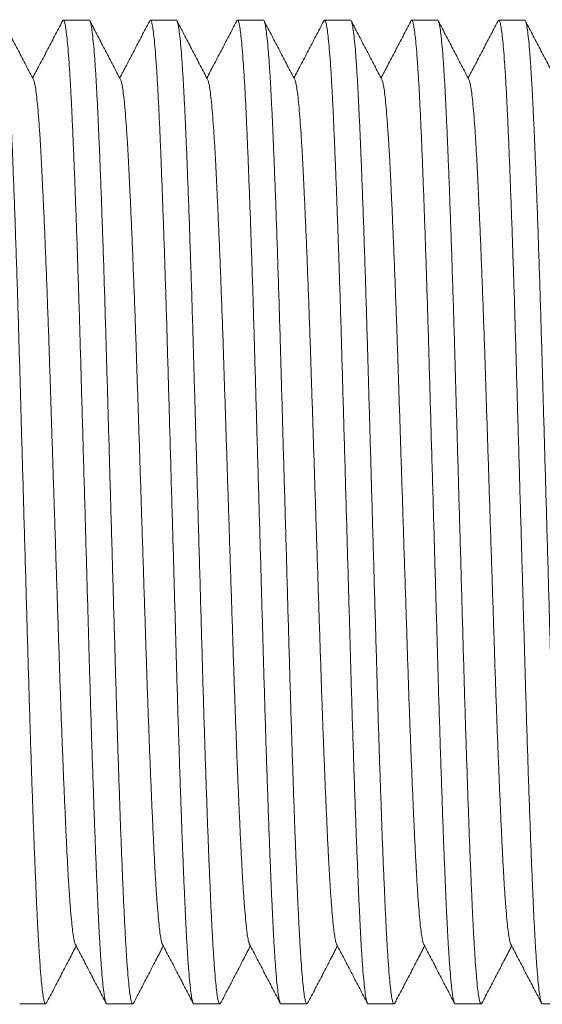
# Model space of a CAD drawing. Units: millimetres. Extents: x -203 to 530, y -217 to 163.
# Drawn here: x 18 to 29, y 123 to 143 of the extents above; entities that cross this region are included whole.
import ezdxf

# ---------------------------------------------------------------- set-up
doc = ezdxf.new("R2010")
doc.units = ezdxf.units.MM

msp = doc.modelspace()

# ---------------------------------------------------------------- linework, layer by layer
at = {"color": 7, "linetype": 'Continuous', "lineweight": 15}
for p, q in [((19.192, 143.449), (18.652, 143.449)), ((21.006, 143.449), (20.466, 143.449)), ((22.82, 143.449), (22.28, 143.449)), ((24.634, 143.449), (24.094, 143.449)), ((26.448, 143.449), (25.908, 143.449)), ((28.262, 143.449), (27.722, 143.449)), ((17.745, 122.949), (18.285, 122.949)), ((19.559, 122.949), (20.099, 122.949)), ((21.373, 122.949), (21.913, 122.949)), ((23.187, 122.949), (23.727, 122.949)), ((25.001, 122.949), (25.541, 122.949)), ((26.815, 122.949), (27.355, 122.949)), ((28.629, 122.949), (29.169, 122.949))]:
    msp.add_line(p, q, dxfattribs=at)
for points, knots in [([(17.378, 143.449), (17.378, 143.449), (17.385, 143.457), (17.399, 143.426), (17.42, 143.348), (17.441, 143.208), (17.463, 143.016), (17.485, 142.769), (17.506, 142.476), (17.526, 142.144), (17.546, 141.778), (17.565, 141.373), (17.585, 140.929), (17.605, 140.436), (17.626, 139.893), (17.648, 139.302), (17.669, 138.677), (17.691, 138.024), (17.712, 137.348), (17.732, 136.667), (17.752, 135.985), (17.771, 135.301), (17.791, 134.603), (17.812, 133.894), (17.832, 133.166), (17.854, 132.424), (17.875, 131.674), (17.896, 130.936), (17.917, 130.214), (17.937, 129.51), (17.958, 128.835), (17.978, 128.191), (17.999, 127.582), (18.019, 126.998), (18.039, 126.445), (18.06, 125.916), (18.081, 125.417), (18.101, 124.951), (18.122, 124.53), (18.143, 124.153), (18.164, 123.822), (18.185, 123.546), (18.206, 123.325), (18.226, 123.156), (18.246, 123.035), (18.266, 122.965), (18.284, 122.939), (18.295, 122.96), (18.3, 122.969)], [0, 0, 0, 0, 0.000567, 0.023258, 0.04615, 0.069185, 0.0923, 0.115434, 0.138522, 0.160195, 0.181721, 0.203068, 0.224512, 0.246124, 0.269174, 0.292296, 0.315427, 0.338504, 0.361464, 0.384249, 0.405586, 0.42708, 0.44873, 0.470484, 0.492291, 0.515419, 0.538483, 0.561422, 0.584176, 0.60682, 0.62966, 0.651344, 0.673118, 0.69493, 0.716728, 0.738459, 0.761375, 0.784098, 0.806761, 0.829628, 0.852646, 0.875754, 0.897568, 0.919353, 0.941056, 0.962627, 0.984016, 1, 1, 1, 1]), ([(18.037, 142.2), (17.983, 142.302), (17.877, 142.505), (17.718, 142.811), (17.558, 143.116), (17.452, 143.32), (17.399, 143.422)], [0, 0, 0, 0, 0.249988, 0.499984, 0.749988, 1, 1, 1, 1]), ([(18.632, 143.422), (18.579, 143.32), (18.472, 143.116), (18.313, 142.811), (18.16, 142.519), (18.061, 142.329), (18.015, 142.241)], [0, 0, 0, 0, 0.258677, 0.517346, 0.776006, 1, 1, 1, 1]), ([(19.559, 122.95), (19.559, 122.95), (19.552, 122.941), (19.538, 122.972), (19.517, 123.051), (19.496, 123.19), (19.474, 123.383), (19.453, 123.629), (19.431, 123.922), (19.411, 124.254), (19.391, 124.621), (19.372, 125.026), (19.353, 125.469), (19.332, 125.962), (19.311, 126.505), (19.29, 127.097), (19.268, 127.722), (19.247, 128.375), (19.225, 129.051), (19.205, 129.731), (19.186, 130.414), (19.166, 131.098), (19.146, 131.796), (19.126, 132.504), (19.105, 133.232), (19.084, 133.974), (19.062, 134.725), (19.041, 135.463), (19.02, 136.184), (19, 136.889), (18.98, 137.563), (18.959, 138.207), (18.939, 138.817), (18.918, 139.4), (18.898, 139.953), (18.877, 140.483), (18.857, 140.982), (18.836, 141.447), (18.816, 141.868), (18.795, 142.245), (18.773, 142.576), (18.752, 142.852), (18.731, 143.074), (18.711, 143.243), (18.691, 143.363), (18.671, 143.434), (18.652, 143.46), (18.638, 143.434), (18.632, 143.421)], [0, 0, 0, 0, 0.000563, 0.023113, 0.045862, 0.068753, 0.091725, 0.114714, 0.137659, 0.159196, 0.180588, 0.201803, 0.223112, 0.24459, 0.267496, 0.290474, 0.313461, 0.336394, 0.359211, 0.381854, 0.403058, 0.424418, 0.445933, 0.467552, 0.489223, 0.512206, 0.535126, 0.557923, 0.580535, 0.603037, 0.625736, 0.647284, 0.668922, 0.690599, 0.712261, 0.733856, 0.75663, 0.779211, 0.801732, 0.824457, 0.847332, 0.870295, 0.891973, 0.913622, 0.935191, 0.956627, 0.977882, 1, 1, 1, 1]), ([(19.192, 143.449), (19.192, 143.449), (19.199, 143.457), (19.213, 143.426), (19.234, 143.348), (19.255, 143.208), (19.277, 143.016), (19.299, 142.769), (19.32, 142.476), (19.34, 142.144), (19.36, 141.778), (19.379, 141.373), (19.399, 140.929), (19.419, 140.436), (19.44, 139.893), (19.462, 139.302), (19.483, 138.677), (19.505, 138.024), (19.526, 137.348), (19.546, 136.667), (19.566, 135.985), (19.585, 135.301), (19.605, 134.603), (19.626, 133.894), (19.646, 133.166), (19.668, 132.424), (19.689, 131.674), (19.71, 130.936), (19.731, 130.214), (19.751, 129.51), (19.772, 128.835), (19.792, 128.191), (19.813, 127.582), (19.833, 126.998), (19.853, 126.445), (19.874, 125.916), (19.895, 125.417), (19.915, 124.951), (19.936, 124.53), (19.957, 124.153), (19.978, 123.822), (19.999, 123.546), (20.02, 123.325), (20.04, 123.156), (20.06, 123.035), (20.08, 122.965), (20.098, 122.939), (20.109, 122.96), (20.114, 122.969)], [0, 0, 0, 0, 0.000567, 0.023258, 0.04615, 0.069185, 0.0923, 0.115434, 0.138522, 0.160195, 0.181721, 0.203068, 0.224512, 0.246124, 0.269174, 0.292296, 0.315427, 0.338504, 0.361464, 0.384249, 0.405586, 0.42708, 0.44873, 0.470484, 0.492291, 0.515419, 0.538483, 0.561422, 0.584176, 0.60682, 0.62966, 0.651344, 0.673118, 0.69493, 0.716728, 0.738459, 0.761375, 0.784098, 0.806761, 0.829628, 0.852646, 0.875754, 0.897568, 0.919353, 0.941056, 0.962627, 0.984016, 1, 1, 1, 1]), ([(19.851, 142.2), (19.797, 142.302), (19.691, 142.505), (19.532, 142.811), (19.372, 143.116), (19.266, 143.32), (19.213, 143.422)], [0, 0, 0, 0, 0.249988, 0.499984, 0.749988, 1, 1, 1, 1]), ([(20.446, 143.422), (20.393, 143.32), (20.286, 143.116), (20.127, 142.811), (19.974, 142.519), (19.875, 142.329), (19.829, 142.241)], [0, 0, 0, 0, 0.258677, 0.517346, 0.776006, 1, 1, 1, 1]), ([(21.373, 122.95), (21.373, 122.95), (21.366, 122.941), (21.352, 122.972), (21.331, 123.051), (21.31, 123.19), (21.288, 123.383), (21.267, 123.629), (21.245, 123.922), (21.225, 124.254), (21.205, 124.621), (21.186, 125.026), (21.167, 125.469), (21.146, 125.962), (21.125, 126.505), (21.104, 127.097), (21.082, 127.722), (21.061, 128.375), (21.039, 129.051), (21.019, 129.731), (21, 130.414), (20.98, 131.098), (20.96, 131.796), (20.94, 132.504), (20.919, 133.232), (20.898, 133.974), (20.876, 134.725), (20.855, 135.463), (20.834, 136.184), (20.814, 136.889), (20.794, 137.563), (20.773, 138.207), (20.753, 138.817), (20.732, 139.4), (20.712, 139.953), (20.691, 140.483), (20.671, 140.982), (20.65, 141.447), (20.63, 141.868), (20.609, 142.245), (20.587, 142.576), (20.566, 142.852), (20.545, 143.074), (20.525, 143.243), (20.505, 143.363), (20.485, 143.434), (20.466, 143.46), (20.452, 143.434), (20.446, 143.421)], [0, 0, 0, 0, 0.000563, 0.023113, 0.045862, 0.068753, 0.091725, 0.114714, 0.137659, 0.159196, 0.180588, 0.201803, 0.223112, 0.24459, 0.267496, 0.290474, 0.313461, 0.336394, 0.359211, 0.381854, 0.403058, 0.424418, 0.445933, 0.467552, 0.489223, 0.512206, 0.535126, 0.557923, 0.580535, 0.603037, 0.625736, 0.647284, 0.668922, 0.690599, 0.712261, 0.733856, 0.75663, 0.779211, 0.801732, 0.824457, 0.847332, 0.870295, 0.891973, 0.913622, 0.935191, 0.956627, 0.977882, 1, 1, 1, 1]), ([(21.006, 143.449), (21.006, 143.449), (21.013, 143.457), (21.027, 143.426), (21.048, 143.348), (21.069, 143.208), (21.091, 143.016), (21.113, 142.769), (21.134, 142.476), (21.154, 142.144), (21.174, 141.778), (21.193, 141.373), (21.213, 140.929), (21.233, 140.436), (21.254, 139.893), (21.276, 139.302), (21.297, 138.677), (21.319, 138.024), (21.34, 137.348), (21.36, 136.667), (21.38, 135.985), (21.399, 135.301), (21.419, 134.603), (21.44, 133.894), (21.46, 133.166), (21.482, 132.424), (21.503, 131.674), (21.524, 130.936), (21.545, 130.214), (21.565, 129.51), (21.586, 128.835), (21.606, 128.191), (21.627, 127.582), (21.647, 126.998), (21.667, 126.445), (21.688, 125.916), (21.709, 125.417), (21.729, 124.951), (21.75, 124.53), (21.771, 124.153), (21.792, 123.822), (21.813, 123.546), (21.834, 123.325), (21.854, 123.156), (21.874, 123.035), (21.894, 122.965), (21.912, 122.939), (21.923, 122.96), (21.928, 122.969)], [0, 0, 0, 0, 0.000567, 0.023258, 0.04615, 0.069185, 0.0923, 0.115434, 0.138522, 0.160195, 0.181721, 0.203068, 0.224512, 0.246124, 0.269174, 0.292296, 0.315427, 0.338504, 0.361464, 0.384249, 0.405586, 0.42708, 0.44873, 0.470484, 0.492291, 0.515419, 0.538483, 0.561422, 0.584176, 0.60682, 0.62966, 0.651344, 0.673118, 0.69493, 0.716728, 0.738459, 0.761375, 0.784098, 0.806761, 0.829628, 0.852646, 0.875754, 0.897568, 0.919353, 0.941056, 0.962627, 0.984016, 1, 1, 1, 1]), ([(21.665, 142.2), (21.611, 142.302), (21.505, 142.505), (21.346, 142.811), (21.186, 143.116), (21.08, 143.32), (21.027, 143.422)], [0, 0, 0, 0, 0.249988, 0.499984, 0.749988, 1, 1, 1, 1]), ([(22.26, 143.422), (22.207, 143.32), (22.1, 143.116), (21.941, 142.811), (21.788, 142.519), (21.689, 142.329), (21.643, 142.241)], [0, 0, 0, 0, 0.258677, 0.517346, 0.776006, 1, 1, 1, 1]), ([(23.187, 122.95), (23.187, 122.95), (23.18, 122.941), (23.166, 122.972), (23.145, 123.051), (23.124, 123.19), (23.102, 123.383), (23.081, 123.629), (23.059, 123.922), (23.039, 124.254), (23.019, 124.621), (23, 125.026), (22.981, 125.469), (22.96, 125.962), (22.939, 126.505), (22.918, 127.097), (22.896, 127.722), (22.875, 128.375), (22.853, 129.051), (22.833, 129.731), (22.814, 130.414), (22.794, 131.098), (22.774, 131.796), (22.754, 132.504), (22.733, 133.232), (22.712, 133.974), (22.69, 134.725), (22.669, 135.463), (22.648, 136.184), (22.628, 136.889), (22.608, 137.563), (22.587, 138.207), (22.567, 138.817), (22.546, 139.4), (22.526, 139.953), (22.505, 140.483), (22.485, 140.982), (22.464, 141.447), (22.444, 141.868), (22.423, 142.245), (22.401, 142.576), (22.38, 142.852), (22.359, 143.074), (22.339, 143.243), (22.319, 143.363), (22.299, 143.434), (22.28, 143.46), (22.266, 143.434), (22.26, 143.421)], [0, 0, 0, 0, 0.000563, 0.023113, 0.045862, 0.068753, 0.091725, 0.114714, 0.137659, 0.159196, 0.180588, 0.201803, 0.223112, 0.24459, 0.267496, 0.290474, 0.313461, 0.336394, 0.359211, 0.381854, 0.403058, 0.424418, 0.445933, 0.467552, 0.489223, 0.512206, 0.535126, 0.557923, 0.580535, 0.603037, 0.625736, 0.647284, 0.668922, 0.690599, 0.712261, 0.733856, 0.75663, 0.779211, 0.801732, 0.824457, 0.847332, 0.870295, 0.891973, 0.913622, 0.935191, 0.956627, 0.977882, 1, 1, 1, 1]), ([(22.82, 143.449), (22.82, 143.449), (22.827, 143.457), (22.841, 143.426), (22.862, 143.348), (22.883, 143.208), (22.905, 143.016), (22.927, 142.769), (22.948, 142.476), (22.968, 142.144), (22.988, 141.778), (23.007, 141.373), (23.027, 140.929), (23.047, 140.436), (23.068, 139.893), (23.09, 139.302), (23.111, 138.677), (23.133, 138.024), (23.154, 137.348), (23.174, 136.667), (23.194, 135.985), (23.213, 135.301), (23.233, 134.603), (23.254, 133.894), (23.274, 133.166), (23.296, 132.424), (23.317, 131.674), (23.338, 130.936), (23.359, 130.214), (23.379, 129.51), (23.4, 128.835), (23.42, 128.191), (23.441, 127.582), (23.461, 126.998), (23.481, 126.445), (23.502, 125.916), (23.523, 125.417), (23.543, 124.951), (23.564, 124.53), (23.585, 124.153), (23.606, 123.822), (23.627, 123.546), (23.648, 123.325), (23.668, 123.156), (23.688, 123.035), (23.708, 122.965), (23.726, 122.939), (23.737, 122.96), (23.742, 122.969)], [0, 0, 0, 0, 0.000567, 0.023258, 0.04615, 0.069185, 0.0923, 0.115434, 0.138522, 0.160195, 0.181721, 0.203068, 0.224512, 0.246124, 0.269174, 0.292296, 0.315427, 0.338504, 0.361464, 0.384249, 0.405586, 0.42708, 0.44873, 0.470484, 0.492291, 0.515419, 0.538483, 0.561422, 0.584176, 0.60682, 0.62966, 0.651344, 0.673118, 0.69493, 0.716728, 0.738459, 0.761375, 0.784098, 0.806761, 0.829628, 0.852646, 0.875754, 0.897568, 0.919353, 0.941056, 0.962627, 0.984016, 1, 1, 1, 1]), ([(23.479, 142.2), (23.425, 142.302), (23.319, 142.505), (23.16, 142.811), (23, 143.116), (22.894, 143.32), (22.841, 143.422)], [0, 0, 0, 0, 0.249988, 0.499984, 0.749988, 1, 1, 1, 1]), ([(24.074, 143.422), (24.021, 143.32), (23.914, 143.116), (23.755, 142.811), (23.602, 142.519), (23.503, 142.329), (23.457, 142.241)], [0, 0, 0, 0, 0.258677, 0.517346, 0.776006, 1, 1, 1, 1]), ([(25.001, 122.95), (25.001, 122.95), (24.994, 122.941), (24.98, 122.972), (24.959, 123.051), (24.938, 123.19), (24.916, 123.383), (24.895, 123.629), (24.873, 123.922), (24.853, 124.254), (24.833, 124.621), (24.814, 125.026), (24.795, 125.469), (24.774, 125.962), (24.753, 126.505), (24.732, 127.097), (24.71, 127.722), (24.689, 128.375), (24.667, 129.051), (24.647, 129.731), (24.628, 130.414), (24.608, 131.098), (24.588, 131.796), (24.568, 132.504), (24.547, 133.232), (24.526, 133.974), (24.504, 134.725), (24.483, 135.463), (24.462, 136.184), (24.442, 136.889), (24.422, 137.563), (24.401, 138.207), (24.381, 138.817), (24.36, 139.4), (24.34, 139.953), (24.319, 140.483), (24.299, 140.982), (24.278, 141.447), (24.258, 141.868), (24.237, 142.245), (24.215, 142.576), (24.194, 142.852), (24.173, 143.074), (24.153, 143.243), (24.133, 143.363), (24.113, 143.434), (24.094, 143.46), (24.08, 143.434), (24.074, 143.421)], [0, 0, 0, 0, 0.000563, 0.023113, 0.045862, 0.068753, 0.091725, 0.114714, 0.137659, 0.159196, 0.180588, 0.201803, 0.223112, 0.24459, 0.267496, 0.290474, 0.313461, 0.336394, 0.359211, 0.381854, 0.403058, 0.424418, 0.445933, 0.467552, 0.489223, 0.512206, 0.535126, 0.557923, 0.580535, 0.603037, 0.625736, 0.647284, 0.668922, 0.690599, 0.712261, 0.733856, 0.75663, 0.779211, 0.801732, 0.824457, 0.847332, 0.870295, 0.891973, 0.913622, 0.935191, 0.956627, 0.977882, 1, 1, 1, 1]), ([(24.634, 143.449), (24.634, 143.449), (24.641, 143.457), (24.655, 143.426), (24.676, 143.348), (24.697, 143.208), (24.719, 143.016), (24.741, 142.769), (24.762, 142.476), (24.782, 142.144), (24.802, 141.778), (24.821, 141.373), (24.841, 140.929), (24.861, 140.436), (24.882, 139.893), (24.904, 139.302), (24.925, 138.677), (24.947, 138.024), (24.968, 137.348), (24.988, 136.667), (25.008, 135.985), (25.027, 135.301), (25.047, 134.603), (25.068, 133.894), (25.088, 133.166), (25.11, 132.424), (25.131, 131.674), (25.152, 130.936), (25.173, 130.214), (25.193, 129.51), (25.214, 128.835), (25.234, 128.191), (25.255, 127.582), (25.275, 126.998), (25.295, 126.445), (25.316, 125.916), (25.337, 125.417), (25.357, 124.951), (25.378, 124.53), (25.399, 124.153), (25.42, 123.822), (25.441, 123.546), (25.462, 123.325), (25.482, 123.156), (25.502, 123.035), (25.522, 122.965), (25.54, 122.939), (25.551, 122.96), (25.556, 122.969)], [0, 0, 0, 0, 0.000567, 0.023258, 0.04615, 0.069185, 0.0923, 0.115434, 0.138522, 0.160195, 0.181721, 0.203068, 0.224512, 0.246124, 0.269174, 0.292296, 0.315427, 0.338504, 0.361464, 0.384249, 0.405586, 0.42708, 0.44873, 0.470484, 0.492291, 0.515419, 0.538483, 0.561422, 0.584176, 0.60682, 0.62966, 0.651344, 0.673118, 0.69493, 0.716728, 0.738459, 0.761375, 0.784098, 0.806761, 0.829628, 0.852646, 0.875754, 0.897568, 0.919353, 0.941056, 0.962627, 0.984016, 1, 1, 1, 1]), ([(25.293, 142.2), (25.239, 142.302), (25.133, 142.505), (24.974, 142.811), (24.814, 143.116), (24.708, 143.32), (24.655, 143.422)], [0, 0, 0, 0, 0.249988, 0.499984, 0.749988, 1, 1, 1, 1]), ([(25.888, 143.422), (25.835, 143.32), (25.728, 143.116), (25.569, 142.811), (25.416, 142.519), (25.317, 142.329), (25.271, 142.241)], [0, 0, 0, 0, 0.258677, 0.517346, 0.776006, 1, 1, 1, 1]), ([(26.815, 122.95), (26.815, 122.95), (26.808, 122.941), (26.794, 122.972), (26.773, 123.051), (26.752, 123.19), (26.73, 123.383), (26.709, 123.629), (26.687, 123.922), (26.667, 124.254), (26.647, 124.621), (26.628, 125.026), (26.609, 125.469), (26.588, 125.962), (26.567, 126.505), (26.546, 127.097), (26.524, 127.722), (26.503, 128.375), (26.481, 129.051), (26.461, 129.731), (26.442, 130.414), (26.422, 131.098), (26.402, 131.796), (26.382, 132.504), (26.361, 133.232), (26.34, 133.974), (26.318, 134.725), (26.297, 135.463), (26.276, 136.184), (26.256, 136.889), (26.236, 137.563), (26.215, 138.207), (26.195, 138.817), (26.174, 139.4), (26.154, 139.953), (26.133, 140.483), (26.113, 140.982), (26.092, 141.447), (26.072, 141.868), (26.051, 142.245), (26.029, 142.576), (26.008, 142.852), (25.987, 143.074), (25.967, 143.243), (25.947, 143.363), (25.927, 143.434), (25.908, 143.46), (25.894, 143.434), (25.888, 143.421)], [0, 0, 0, 0, 0.000563, 0.023113, 0.045862, 0.068753, 0.091725, 0.114714, 0.137659, 0.159196, 0.180588, 0.201803, 0.223112, 0.24459, 0.267496, 0.290474, 0.313461, 0.336394, 0.359211, 0.381854, 0.403058, 0.424418, 0.445933, 0.467552, 0.489223, 0.512206, 0.535126, 0.557923, 0.580535, 0.603037, 0.625736, 0.647284, 0.668922, 0.690599, 0.712261, 0.733856, 0.75663, 0.779211, 0.801732, 0.824457, 0.847332, 0.870295, 0.891973, 0.913622, 0.935191, 0.956627, 0.977882, 1, 1, 1, 1]), ([(26.448, 143.449), (26.448, 143.449), (26.455, 143.457), (26.469, 143.426), (26.49, 143.348), (26.511, 143.208), (26.533, 143.016), (26.555, 142.769), (26.576, 142.476), (26.596, 142.144), (26.616, 141.778), (26.635, 141.373), (26.655, 140.929), (26.675, 140.436), (26.696, 139.893), (26.718, 139.302), (26.739, 138.677), (26.761, 138.024), (26.782, 137.348), (26.802, 136.667), (26.822, 135.985), (26.841, 135.301), (26.861, 134.603), (26.882, 133.894), (26.902, 133.166), (26.924, 132.424), (26.945, 131.674), (26.966, 130.936), (26.987, 130.214), (27.007, 129.51), (27.028, 128.835), (27.048, 128.191), (27.069, 127.582), (27.089, 126.998), (27.109, 126.445), (27.13, 125.916), (27.151, 125.417), (27.171, 124.951), (27.192, 124.53), (27.213, 124.153), (27.234, 123.822), (27.255, 123.546), (27.276, 123.325), (27.296, 123.156), (27.316, 123.035), (27.336, 122.965), (27.354, 122.939), (27.365, 122.96), (27.37, 122.969)], [0, 0, 0, 0, 0.000567, 0.023258, 0.04615, 0.069185, 0.0923, 0.115434, 0.138522, 0.160195, 0.181721, 0.203068, 0.224512, 0.246124, 0.269174, 0.292296, 0.315427, 0.338504, 0.361464, 0.384249, 0.405586, 0.42708, 0.44873, 0.470484, 0.492291, 0.515419, 0.538483, 0.561422, 0.584176, 0.60682, 0.62966, 0.651344, 0.673118, 0.69493, 0.716728, 0.738459, 0.761375, 0.784098, 0.806761, 0.829628, 0.852646, 0.875754, 0.897568, 0.919353, 0.941056, 0.962627, 0.984016, 1, 1, 1, 1]), ([(27.107, 142.2), (27.053, 142.302), (26.947, 142.505), (26.788, 142.811), (26.628, 143.116), (26.522, 143.32), (26.469, 143.422)], [0, 0, 0, 0, 0.249984, 0.499981, 0.749987, 1, 1, 1, 1]), ([(27.702, 143.422), (27.649, 143.32), (27.542, 143.116), (27.383, 142.811), (27.23, 142.519), (27.131, 142.329), (27.085, 142.241)], [0, 0, 0, 0, 0.258677, 0.517346, 0.776006, 1, 1, 1, 1]), ([(28.629, 122.95), (28.629, 122.95), (28.622, 122.941), (28.608, 122.972), (28.587, 123.051), (28.566, 123.19), (28.544, 123.383), (28.523, 123.629), (28.501, 123.922), (28.481, 124.254), (28.461, 124.621), (28.442, 125.026), (28.423, 125.469), (28.402, 125.962), (28.381, 126.505), (28.36, 127.097), (28.338, 127.722), (28.317, 128.375), (28.295, 129.051), (28.275, 129.731), (28.256, 130.414), (28.236, 131.098), (28.216, 131.796), (28.196, 132.504), (28.175, 133.232), (28.154, 133.974), (28.132, 134.725), (28.111, 135.463), (28.09, 136.184), (28.07, 136.889), (28.05, 137.563), (28.029, 138.207), (28.009, 138.817), (27.988, 139.4), (27.968, 139.953), (27.947, 140.483), (27.927, 140.982), (27.906, 141.447), (27.886, 141.868), (27.865, 142.245), (27.843, 142.576), (27.822, 142.852), (27.801, 143.074), (27.781, 143.243), (27.761, 143.363), (27.741, 143.434), (27.722, 143.46), (27.708, 143.434), (27.702, 143.421)], [0, 0, 0, 0, 0.000563, 0.023113, 0.045862, 0.068753, 0.091725, 0.114714, 0.137659, 0.159196, 0.180588, 0.201803, 0.223112, 0.24459, 0.267496, 0.290474, 0.313461, 0.336394, 0.359211, 0.381854, 0.403058, 0.424418, 0.445933, 0.467552, 0.489223, 0.512206, 0.535126, 0.557923, 0.580535, 0.603037, 0.625736, 0.647284, 0.668922, 0.690599, 0.712261, 0.733856, 0.75663, 0.779211, 0.801732, 0.824457, 0.847332, 0.870295, 0.891973, 0.913622, 0.935191, 0.956627, 0.977882, 1, 1, 1, 1]), ([(28.262, 143.449), (28.262, 143.449), (28.269, 143.457), (28.283, 143.426), (28.304, 143.348), (28.325, 143.208), (28.347, 143.016), (28.369, 142.769), (28.39, 142.476), (28.41, 142.144), (28.43, 141.778), (28.449, 141.373), (28.469, 140.929), (28.489, 140.436), (28.51, 139.893), (28.532, 139.302), (28.553, 138.677), (28.575, 138.024), (28.596, 137.348), (28.616, 136.667), (28.636, 135.985), (28.655, 135.301), (28.675, 134.603), (28.696, 133.894), (28.716, 133.166), (28.738, 132.424), (28.759, 131.674), (28.78, 130.936), (28.801, 130.214), (28.821, 129.51), (28.842, 128.835), (28.862, 128.191), (28.883, 127.582), (28.903, 126.998), (28.923, 126.445), (28.944, 125.916), (28.965, 125.417), (28.985, 124.951), (29.006, 124.53), (29.027, 124.153), (29.048, 123.822), (29.069, 123.546), (29.09, 123.325), (29.11, 123.156), (29.13, 123.035), (29.15, 122.965), (29.168, 122.939), (29.179, 122.96), (29.184, 122.969)], [0, 0, 0, 0, 0.000567, 0.023258, 0.04615, 0.069185, 0.0923, 0.115434, 0.138522, 0.160195, 0.181721, 0.203068, 0.224512, 0.246124, 0.269174, 0.292296, 0.315427, 0.338504, 0.361464, 0.384249, 0.405586, 0.42708, 0.44873, 0.470484, 0.492291, 0.515419, 0.538483, 0.561422, 0.584176, 0.60682, 0.62966, 0.651344, 0.673118, 0.69493, 0.716728, 0.738459, 0.761375, 0.784098, 0.806761, 0.829628, 0.852646, 0.875754, 0.897568, 0.919353, 0.941056, 0.962627, 0.984016, 1, 1, 1, 1]), ([(28.921, 142.2), (28.867, 142.302), (28.761, 142.505), (28.602, 142.811), (28.442, 143.116), (28.336, 143.32), (28.283, 143.422)], [0, 0, 0, 0, 0.249988, 0.499984, 0.749988, 1, 1, 1, 1]), ([(18.037, 142.199), (18.043, 142.179), (18.057, 142.139), (18.078, 142.017), (18.1, 141.849), (18.121, 141.633), (18.143, 141.376), (18.163, 141.084), (18.183, 140.763), (18.202, 140.407), (18.221, 140.017), (18.241, 139.584), (18.263, 139.107), (18.284, 138.586), (18.306, 138.037), (18.327, 137.462), (18.349, 136.868), (18.369, 136.269), (18.388, 135.668), (18.408, 135.066), (18.428, 134.451), (18.448, 133.827), (18.469, 133.187), (18.49, 132.533), (18.512, 131.872), (18.533, 131.222), (18.554, 130.586), (18.574, 129.965), (18.594, 129.371), (18.615, 128.803), (18.635, 128.266), (18.656, 127.751), (18.676, 127.264), (18.697, 126.797), (18.717, 126.356), (18.738, 125.946), (18.758, 125.574), (18.779, 125.241), (18.801, 124.948), (18.822, 124.704), (18.843, 124.508), (18.863, 124.357), (18.883, 124.253), (18.897, 124.199), (18.904, 124.192), (18.905, 124.191)], [0, 0, 0, 0, 0.023269, 0.04775, 0.072317, 0.096903, 0.121442, 0.144475, 0.167353, 0.190041, 0.21283, 0.235799, 0.260296, 0.28487, 0.309454, 0.33398, 0.358383, 0.382597, 0.405274, 0.428118, 0.451127, 0.474247, 0.497424, 0.522003, 0.546516, 0.570895, 0.595078, 0.619143, 0.643418, 0.666463, 0.689604, 0.712787, 0.735953, 0.759049, 0.783404, 0.807554, 0.831639, 0.855942, 0.880406, 0.904964, 0.928148, 0.951301, 0.974367, 0.997293, 1, 1, 1, 1]), ([(19.851, 142.199), (19.857, 142.179), (19.871, 142.139), (19.892, 142.017), (19.914, 141.849), (19.935, 141.633), (19.956, 141.376), (19.977, 141.084), (19.997, 140.763), (20.016, 140.407), (20.035, 140.017), (20.055, 139.584), (20.077, 139.107), (20.098, 138.586), (20.12, 138.037), (20.141, 137.462), (20.163, 136.868), (20.183, 136.269), (20.202, 135.668), (20.222, 135.066), (20.242, 134.451), (20.262, 133.827), (20.283, 133.187), (20.304, 132.533), (20.326, 131.872), (20.347, 131.222), (20.368, 130.586), (20.388, 129.965), (20.408, 129.371), (20.429, 128.803), (20.449, 128.266), (20.47, 127.751), (20.49, 127.264), (20.511, 126.797), (20.531, 126.356), (20.552, 125.946), (20.572, 125.574), (20.593, 125.241), (20.615, 124.948), (20.636, 124.704), (20.657, 124.508), (20.677, 124.357), (20.697, 124.253), (20.711, 124.199), (20.718, 124.192), (20.719, 124.191)], [0, 0, 0, 0, 0.023269, 0.04775, 0.072317, 0.096903, 0.121442, 0.144475, 0.167353, 0.190041, 0.21283, 0.235799, 0.260296, 0.28487, 0.309454, 0.33398, 0.358383, 0.382597, 0.405274, 0.428118, 0.451127, 0.474247, 0.497424, 0.522003, 0.546516, 0.570895, 0.595078, 0.619143, 0.643418, 0.666463, 0.689604, 0.712787, 0.735953, 0.759049, 0.783404, 0.807554, 0.831639, 0.855942, 0.880406, 0.904964, 0.928148, 0.951301, 0.974367, 0.997293, 1, 1, 1, 1]), ([(21.665, 142.199), (21.671, 142.179), (21.685, 142.139), (21.706, 142.017), (21.728, 141.849), (21.749, 141.633), (21.77, 141.376), (21.791, 141.084), (21.811, 140.763), (21.83, 140.407), (21.849, 140.017), (21.869, 139.584), (21.89, 139.107), (21.912, 138.586), (21.934, 138.037), (21.955, 137.462), (21.977, 136.868), (21.997, 136.269), (22.016, 135.668), (22.036, 135.066), (22.056, 134.451), (22.076, 133.827), (22.097, 133.187), (22.118, 132.533), (22.14, 131.872), (22.161, 131.222), (22.182, 130.586), (22.202, 129.965), (22.222, 129.371), (22.243, 128.803), (22.263, 128.266), (22.284, 127.751), (22.304, 127.264), (22.325, 126.797), (22.345, 126.356), (22.366, 125.946), (22.386, 125.574), (22.407, 125.241), (22.429, 124.948), (22.45, 124.704), (22.471, 124.508), (22.491, 124.357), (22.511, 124.253), (22.525, 124.199), (22.532, 124.192), (22.533, 124.191)], [0, 0, 0, 0, 0.023269, 0.04775, 0.072317, 0.096903, 0.121442, 0.144475, 0.167353, 0.190041, 0.21283, 0.235799, 0.260296, 0.28487, 0.309454, 0.33398, 0.358383, 0.382597, 0.405274, 0.428118, 0.451127, 0.474247, 0.497424, 0.522003, 0.546516, 0.570895, 0.595078, 0.619143, 0.643418, 0.666463, 0.689604, 0.712787, 0.735953, 0.759049, 0.783404, 0.807554, 0.831639, 0.855942, 0.880406, 0.904964, 0.928148, 0.951301, 0.974367, 0.997293, 1, 1, 1, 1]), ([(23.479, 142.199), (23.485, 142.179), (23.499, 142.139), (23.52, 142.017), (23.542, 141.849), (23.563, 141.633), (23.584, 141.376), (23.605, 141.084), (23.625, 140.763), (23.644, 140.407), (23.663, 140.017), (23.683, 139.584), (23.705, 139.107), (23.726, 138.586), (23.748, 138.037), (23.769, 137.462), (23.791, 136.868), (23.811, 136.269), (23.83, 135.668), (23.85, 135.066), (23.87, 134.451), (23.89, 133.827), (23.911, 133.187), (23.932, 132.533), (23.954, 131.872), (23.975, 131.222), (23.996, 130.586), (24.016, 129.965), (24.036, 129.371), (24.057, 128.803), (24.077, 128.266), (24.098, 127.751), (24.118, 127.264), (24.139, 126.797), (24.159, 126.356), (24.18, 125.946), (24.2, 125.574), (24.221, 125.241), (24.243, 124.948), (24.264, 124.704), (24.285, 124.508), (24.305, 124.357), (24.325, 124.253), (24.339, 124.199), (24.346, 124.192), (24.347, 124.191)], [0, 0, 0, 0, 0.023269, 0.04775, 0.072317, 0.096903, 0.121442, 0.144475, 0.167353, 0.190041, 0.21283, 0.235799, 0.260296, 0.28487, 0.309454, 0.33398, 0.358383, 0.382597, 0.405274, 0.428118, 0.451127, 0.474247, 0.497424, 0.522003, 0.546516, 0.570895, 0.595078, 0.619143, 0.643418, 0.666463, 0.689604, 0.712787, 0.735953, 0.759049, 0.783404, 0.807554, 0.831639, 0.855942, 0.880406, 0.904964, 0.928148, 0.951301, 0.974367, 0.997293, 1, 1, 1, 1]), ([(25.293, 142.199), (25.299, 142.179), (25.313, 142.139), (25.334, 142.017), (25.356, 141.849), (25.377, 141.633), (25.398, 141.376), (25.419, 141.084), (25.439, 140.763), (25.458, 140.407), (25.477, 140.017), (25.497, 139.584), (25.518, 139.107), (25.54, 138.586), (25.562, 138.037), (25.583, 137.462), (25.605, 136.868), (25.625, 136.269), (25.644, 135.668), (25.664, 135.066), (25.684, 134.451), (25.704, 133.827), (25.725, 133.187), (25.746, 132.533), (25.768, 131.872), (25.789, 131.222), (25.81, 130.586), (25.83, 129.965), (25.85, 129.371), (25.871, 128.803), (25.891, 128.266), (25.912, 127.751), (25.932, 127.264), (25.953, 126.797), (25.973, 126.356), (25.994, 125.946), (26.014, 125.574), (26.035, 125.241), (26.057, 124.948), (26.078, 124.704), (26.099, 124.508), (26.119, 124.357), (26.139, 124.253), (26.153, 124.199), (26.16, 124.192), (26.161, 124.191)], [0, 0, 0, 0, 0.023269, 0.04775, 0.072317, 0.096903, 0.121442, 0.144475, 0.167353, 0.190041, 0.21283, 0.235799, 0.260296, 0.28487, 0.309454, 0.33398, 0.358383, 0.382597, 0.405274, 0.428118, 0.451127, 0.474247, 0.497424, 0.522003, 0.546516, 0.570895, 0.595078, 0.619144, 0.643418, 0.666463, 0.689604, 0.712787, 0.735953, 0.759049, 0.783404, 0.807554, 0.831639, 0.855942, 0.880406, 0.904964, 0.928148, 0.951301, 0.974367, 0.997293, 1, 1, 1, 1]), ([(27.107, 142.199), (27.113, 142.179), (27.127, 142.139), (27.148, 142.017), (27.17, 141.849), (27.191, 141.633), (27.212, 141.376), (27.233, 141.084), (27.253, 140.763), (27.272, 140.407), (27.291, 140.017), (27.311, 139.584), (27.333, 139.107), (27.354, 138.586), (27.376, 138.037), (27.397, 137.462), (27.419, 136.868), (27.439, 136.269), (27.458, 135.668), (27.478, 135.066), (27.498, 134.451), (27.518, 133.827), (27.539, 133.187), (27.56, 132.533), (27.582, 131.872), (27.603, 131.222), (27.624, 130.586), (27.644, 129.965), (27.664, 129.371), (27.685, 128.803), (27.705, 128.266), (27.726, 127.751), (27.746, 127.264), (27.767, 126.797), (27.787, 126.356), (27.808, 125.946), (27.828, 125.574), (27.849, 125.241), (27.871, 124.948), (27.892, 124.704), (27.913, 124.508), (27.933, 124.357), (27.953, 124.253), (27.967, 124.199), (27.974, 124.192), (27.975, 124.191)], [0, 0, 0, 0, 0.023269, 0.04775, 0.072317, 0.096903, 0.121442, 0.144475, 0.167353, 0.190041, 0.21283, 0.235799, 0.260296, 0.28487, 0.309454, 0.33398, 0.358383, 0.382597, 0.405274, 0.428118, 0.451127, 0.474247, 0.497424, 0.522003, 0.546516, 0.570895, 0.595078, 0.619143, 0.643418, 0.666463, 0.689604, 0.712787, 0.735953, 0.759049, 0.783404, 0.807554, 0.831639, 0.855942, 0.880406, 0.904964, 0.928148, 0.951301, 0.974367, 0.997293, 1, 1, 1, 1]), ([(18.3, 122.964), (18.353, 123.066), (18.46, 123.27), (18.619, 123.576), (18.774, 123.872), (18.875, 124.065), (18.922, 124.157)], [0, 0, 0, 0, 0.2568628, 0.5136865, 0.7704822, 1, 1, 1, 1]), ([(18.905, 124.189), (18.958, 124.087), (19.065, 123.883), (19.225, 123.576), (19.385, 123.27), (19.491, 123.066), (19.544, 122.964)], [0, 0, 0, 0, 0.24995, 0.499936, 0.749949, 1, 1, 1, 1]), ([(20.114, 122.964), (20.167, 123.066), (20.274, 123.27), (20.433, 123.576), (20.588, 123.872), (20.689, 124.065), (20.736, 124.157)], [0, 0, 0, 0, 0.256859, 0.513689, 0.770486, 1, 1, 1, 1]), ([(20.719, 124.189), (20.772, 124.087), (20.879, 123.883), (21.039, 123.576), (21.199, 123.27), (21.305, 123.066), (21.358, 122.964)], [0, 0, 0, 0, 0.249955, 0.499936, 0.749954, 1, 1, 1, 1]), ([(21.928, 122.964), (21.981, 123.066), (22.088, 123.27), (22.247, 123.576), (22.402, 123.872), (22.503, 124.065), (22.55, 124.157)], [0, 0, 0, 0, 0.2568628, 0.5136865, 0.7704822, 1, 1, 1, 1]), ([(22.533, 124.189), (22.586, 124.087), (22.693, 123.883), (22.853, 123.576), (23.013, 123.27), (23.119, 123.066), (23.172, 122.964)], [0, 0, 0, 0, 0.24995, 0.499936, 0.749949, 1, 1, 1, 1]), ([(23.742, 122.964), (23.795, 123.066), (23.902, 123.27), (24.061, 123.576), (24.216, 123.872), (24.317, 124.065), (24.364, 124.157)], [0, 0, 0, 0, 0.256859, 0.513689, 0.770486, 1, 1, 1, 1]), ([(24.347, 124.189), (24.4, 124.087), (24.507, 123.883), (24.667, 123.576), (24.827, 123.27), (24.933, 123.066), (24.986, 122.964)], [0, 0, 0, 0, 0.249955, 0.499936, 0.749954, 1, 1, 1, 1]), ([(25.556, 122.964), (25.609, 123.066), (25.716, 123.27), (25.875, 123.576), (26.03, 123.872), (26.131, 124.065), (26.178, 124.157)], [0, 0, 0, 0, 0.2568628, 0.5136865, 0.7704822, 1, 1, 1, 1]), ([(26.161, 124.189), (26.214, 124.087), (26.321, 123.883), (26.481, 123.576), (26.641, 123.27), (26.747, 123.066), (26.8, 122.964)], [0, 0, 0, 0, 0.24995, 0.499936, 0.749949, 1, 1, 1, 1]), ([(27.37, 122.964), (27.423, 123.066), (27.53, 123.27), (27.689, 123.576), (27.844, 123.872), (27.945, 124.065), (27.992, 124.157)], [0, 0, 0, 0, 0.256859, 0.513689, 0.770481, 1, 1, 1, 1]), ([(27.975, 124.189), (28.028, 124.087), (28.135, 123.883), (28.295, 123.576), (28.455, 123.27), (28.561, 123.066), (28.614, 122.964)], [0, 0, 0, 0, 0.249955, 0.499936, 0.749954, 1, 1, 1, 1])]:
    msp.add_open_spline(points, degree=3, knots=knots, dxfattribs=at)

doc.saveas('drawing.dxf')
